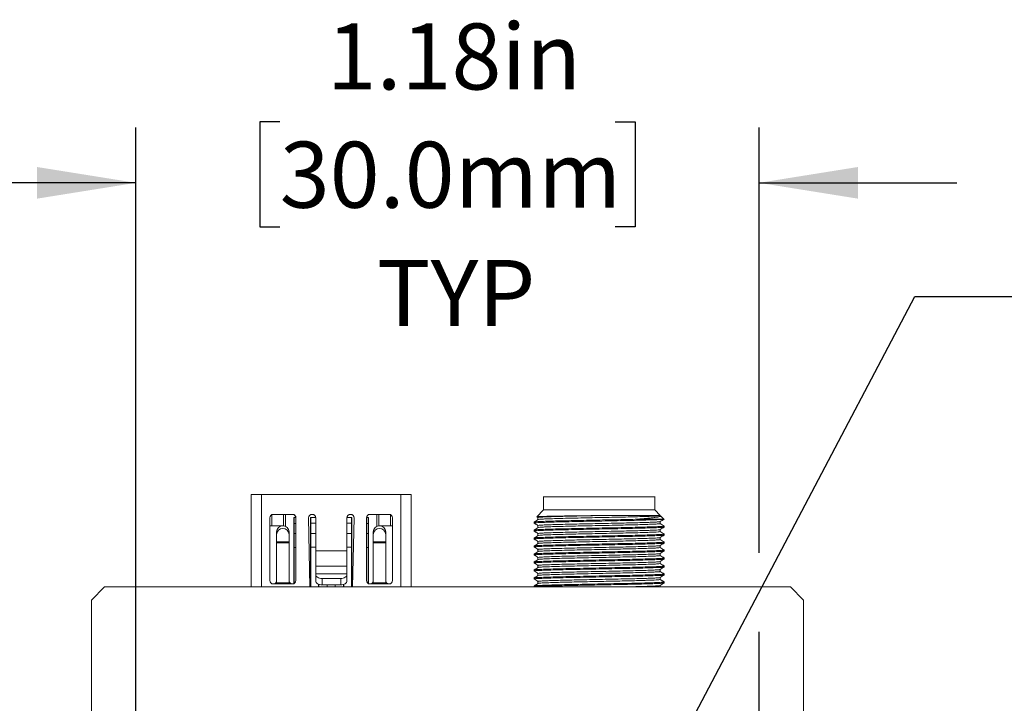
# Model space of a CAD drawing. Units: inches. Extents: x 0.1 to 10.9, y 0 to 8.5.
# Drawn here: x 8.2 to 9.4, y 4.8 to 5.6 of the extents above; entities that cross this region are included whole.
import ezdxf

# ---------------------------------------------------------------- set-up
doc = ezdxf.new("R2010")
doc.units = ezdxf.units.IN
doc.header["$MEASUREMENT"] = 0
doc.layers.add('GRAY', color=8, linetype='Continuous')
doc.styles.add('SLDTEXTSTYLE0', font='TXT', dxfattribs={"width": 0.75})
doc.dimstyles.new('SLDDIMSTYLE6', dxfattribs={"dimtxt": 0.083333, "dimasz": 0.125, "dimexe": 0, "dimexo": 0.0625, "dimgap": 0.020833, "dimtad": 0, "dimtih": 1, "dimtoh": 1, "dimlfac": 1.5, "dimrnd": 1e-09, "dimzin": 12, "dimdsep": 46, "dimtxsty": 'SLDTEXTSTYLE0', "dimsah": 1, "dimcen": 0.09, "dimadec": 0, "dimazin": 3, "dimtfac": 1, "dimtmove": 0, "dimatfit": 0, "dimfxl": 1, "dimfrac": 2, "dimtolj": 1, "dimtzin": 12, "dimarcsym": 0})
doc.dimstyles.new('SLDDIMSTYLE7', dxfattribs={"dimtxt": 0.083333, "dimasz": 0.125, "dimexe": 0, "dimexo": 0.0625, "dimgap": 0.020833, "dimtad": 0, "dimtih": 1, "dimtoh": 1, "dimlfac": 1.5, "dimrnd": 1e-09, "dimzin": 12, "dimdsep": 46, "dimtxsty": 'SLDTEXTSTYLE0', "dimsah": 1, "dimcen": 0, "dimadec": 0, "dimazin": 3, "dimtfac": 1, "dimtofl": 0, "dimtmove": 0, "dimatfit": 3, "dimfxl": 1, "dimfrac": 2, "dimtolj": 1, "dimtzin": 12, "dimarcsym": 0})

# ---------------------------------------------------------------- blocks, each defined once
blk = doc.blocks.new('_D_12')
at = {"layer": 'GRAY'}
for p, q in [((8.4967, 5.4867), (8.4714, 5.4867)), ((8.4714, 5.4867), (8.4714, 5.3543)), ((8.9205, 5.4867), (8.9459, 5.4867)), ((8.9459, 5.4867), (8.9459, 5.3543)), ((8.3149, 4.59), (8.3149, 5.4798)), ((9.1023, 4.9427), (9.1023, 5.4798)), ((8.3149, 5.4098), (8.0649, 5.4098)), ((9.1023, 5.4098), (9.3523, 5.4098)), ((8.4714, 5.3543), (8.4967, 5.3543)), ((8.9459, 5.3543), (8.9205, 5.3543)), ((9.1023, 4.59), (9.1023, 4.8427))]:
    blk.add_line(p, q, dxfattribs=at)
for points in [[(8.3149, 5.4098), (8.1899, 5.4298), (8.1899, 5.3898)], [(9.1023, 5.4098), (9.2273, 5.3898), (9.2273, 5.4298)]]:
    blk.add_solid(points, dxfattribs=at)
at = {"layer": 'GRAY', "char_height": 0.08333, "attachment_point": 1, "style": 'SLDTEXTSTYLE0'}
for s, insert in [('1.18in', (8.5559, 5.611)), ('30.0mm', (8.4967, 5.4617)), ('TYP', (8.6192, 5.3124))]:
    blk.add_mtext(s, dxfattribs=dict(at, insert=insert))
blk = doc.blocks.new('SW_SYMBOL_HOLE_DEPTH')
at = {"layer": 'GRAY', "color": 0}
for p, q in [((0, 34.45), (31.5, 34.45)), ((15.75, 34.45), (15.75, 2.95)), ((3.94, 21.85), (15.75, 2.95)), ((27.56, 21.85), (15.75, 2.95))]:
    blk.add_line(p, q, dxfattribs=at)
blk = doc.blocks.new('_D_13')
at = {"layer": 'GRAY'}
for p, q in [((8.8913, 4.4927), (9.2993, 5.2663)), ((9.2993, 5.2663), (9.4493, 5.2663))]:
    blk.add_line(p, q, dxfattribs=at)
blk.add_solid([(8.8913, 4.4927), (8.9673, 4.5939), (8.9319, 4.6126)], dxfattribs=at)
at = {"layer": 'GRAY', "xscale": 0.0027037109, "yscale": 0.0027037109, "zscale": 0.0027037109}
blk.add_blockref('SW_SYMBOL_HOLE_DEPTH', (9.4806, 5.0792), dxfattribs=at)
at = {"layer": 'GRAY', "char_height": 0.083333, "attachment_point": 1, "style": 'SLDTEXTSTYLE0'}
for s, insert in [('SM1 INT THREAD (1.035-40)', (9.4806, 5.3075)), ('0.15in [3.81mm]', (9.5997, 5.1751))]:
    blk.add_mtext(s, dxfattribs=dict(at, insert=insert))

msp = doc.modelspace()

# ---------------------------------------------------------------- linework, layer by layer
at = {"color": 7, "linetype": 'Continuous', "lineweight": 0}
for p, q in [((8.473715, 5.01612), (8.460591, 5.01612)), ((8.460591, 5.01612), (8.464277, 5.01612)), ((8.460591, 5.01612), (8.460591, 4.899652)), ((8.460591, 5.01612), (8.460591, 4.974125)), ((8.464277, 5.01612), (8.472977, 5.01612)), ((8.47109, 5.01612), (8.471827, 5.01612)), ((8.473715, 5.01612), (8.47109, 5.01612)), ((8.471827, 5.01612), (8.480528, 5.01612)), ((8.473715, 5.01612), (8.472977, 5.01612)), ((8.649568, 5.01612), (8.473715, 5.01612)), ((8.473715, 5.01612), (8.486838, 5.01612)), ((8.484213, 5.01612), (8.480528, 5.01612)), ((8.484213, 5.01612), (8.486838, 5.01612)), ((8.561379, 5.01612), (8.486838, 5.01612)), ((8.561904, 5.01612), (8.636444, 5.01612)), ((8.636444, 5.01612), (8.639069, 5.01612)), ((8.636444, 5.01612), (8.649568, 5.01612)), ((8.642755, 5.01612), (8.639069, 5.01612)), ((8.642755, 5.01612), (8.651455, 5.01612)), ((8.652192, 5.01612), (8.649568, 5.01612)), ((8.650305, 5.01612), (8.649568, 5.01612)), ((8.662691, 5.01612), (8.649568, 5.01612)), ((8.650305, 5.01612), (8.659005, 5.01612)), ((8.651455, 5.01612), (8.652192, 5.01612)), ((8.659005, 5.01612), (8.662691, 5.01612)), ((8.662691, 4.899652), (8.662691, 5.01612)), ((8.830014, 5.013572), (8.830014, 4.996829)), ((8.970434, 4.996829), (8.970434, 5.013572)), ((8.488478, 4.991186), (8.512757, 4.991186)), ((8.501274, 4.991186), (8.501274, 4.976724)), ((8.537584, 4.991186), (8.537757, 4.991186)), ((8.586051, 4.991186), (8.586203, 4.991186)), ((8.610526, 4.991186), (8.634804, 4.991186)), ((8.622009, 4.976724), (8.622009, 4.991186)), ((8.821348, 4.988163), (8.830014, 4.996829)), ((8.970434, 4.996829), (8.830014, 4.996829)), ((8.970434, 4.996829), (8.977508, 4.989754)), ((8.976655, 4.988345), (8.975297, 4.98926)), ((8.98239, 4.984872), (8.977819, 4.989443)), ((8.484213, 4.907524), (8.484213, 4.986921)), ((8.484213, 4.97675), (8.486838, 4.97675)), ((8.501274, 4.97675), (8.486838, 4.97675)), ((8.486838, 4.97675), (8.500617, 4.97675)), ((8.517009, 4.987249), (8.514397, 4.987249)), ((8.514397, 4.987249), (8.514397, 4.903587)), ((8.514789, 4.987249), (8.514789, 4.979758)), ((8.514789, 4.974764), (8.514789, 4.987249)), ((8.514789, 4.979758), (8.514789, 4.966925)), ((8.517022, 4.986921), (8.517022, 4.907524)), ((8.534855, 4.899652), (8.533123, 4.986635)), ((8.542188, 4.987249), (8.535394, 4.987249)), ((8.535394, 4.987249), (8.535394, 4.899652)), ((8.535786, 4.97503), (8.535786, 4.987514)), ((8.535786, 4.987249), (8.535786, 4.980023)), ((8.535786, 4.980023), (8.535786, 4.967191)), ((8.542219, 4.986724), (8.542219, 4.945254)), ((8.581589, 4.945254), (8.581589, 4.986724)), ((8.587888, 4.987249), (8.58162, 4.987249)), ((8.587496, 4.980023), (8.587496, 4.987249)), ((8.587496, 4.967191), (8.587496, 4.980023)), ((8.587888, 4.899652), (8.587888, 4.987249)), ((8.590664, 4.986615), (8.588547, 4.899652)), ((8.606261, 4.907524), (8.606261, 4.986921)), ((8.608885, 4.987249), (8.606273, 4.987249)), ((8.608493, 4.979758), (8.608493, 4.987249)), ((8.608493, 4.966925), (8.608493, 4.979758)), ((8.608885, 4.903587), (8.608885, 4.987249)), ((8.636444, 4.97675), (8.622009, 4.97675)), ((8.622665, 4.97675), (8.636444, 4.97675)), ((8.636444, 4.97675), (8.639069, 4.97675)), ((8.639069, 4.986921), (8.639069, 4.907524)), ((8.818107, 4.981454), (8.818107, 4.980193)), ((8.821546, 4.988137), (8.821349, 4.988164)), ((8.821488, 4.988049), (8.822939, 4.987102)), ((8.822939, 4.987127), (8.822939, 4.984629)), ((8.822943, 4.977041), (8.822943, 4.974545)), ((8.980784, 4.984922), (8.945937, 4.984922)), ((8.977506, 4.979563), (8.977506, 4.982057)), ((8.980783, 4.984923), (8.982042, 4.985113)), ((8.460591, 4.974125), (8.460591, 4.961002)), ((8.492743, 4.960083), (8.492743, 4.969317)), ((8.492743, 4.969317), (8.492743, 4.965852)), ((8.492743, 4.965852), (8.492743, 4.956619)), ((8.508492, 4.965852), (8.508492, 4.969317)), ((8.508492, 4.956619), (8.508492, 4.965852)), ((8.514789, 4.974764), (8.514789, 4.961931)), ((8.514789, 4.966925), (8.514789, 4.949362)), ((8.535786, 4.97503), (8.535786, 4.962197)), ((8.535786, 4.967191), (8.535786, 4.949628)), ((8.587496, 4.949628), (8.587496, 4.967191)), ((8.608493, 4.949362), (8.608493, 4.966925)), ((8.614791, 4.969317), (8.614791, 4.960083)), ((8.614791, 4.965852), (8.614791, 4.969317)), ((8.614791, 4.956619), (8.614791, 4.965852)), ((8.630539, 4.969317), (8.630539, 4.965852)), ((8.630539, 4.965852), (8.630539, 4.956619)), ((8.818107, 4.97137), (8.818107, 4.97011)), ((8.81842, 4.970047), (8.818107, 4.97011)), ((8.822942, 4.966958), (8.822942, 4.964463)), ((8.977504, 4.96948), (8.977504, 4.971975)), ((8.982085, 4.96638), (8.98234, 4.966329)), ((8.982108, 4.976467), (8.98234, 4.976412)), ((8.98234, 4.975152), (8.98234, 4.976412)), ((8.98234, 4.965068), (8.98234, 4.966329)), ((8.460591, 4.961002), (8.460591, 4.958377)), ((8.460591, 4.958377), (8.460591, 4.899652)), ((8.492743, 4.954094), (8.492743, 4.960083)), ((8.492743, 4.956619), (8.492743, 4.955421)), ((8.508492, 4.956619), (8.492743, 4.956619)), ((8.492743, 4.955421), (8.492743, 4.907524)), ((8.508492, 4.955421), (8.492743, 4.955421)), ((8.492743, 4.907524), (8.492743, 4.954094)), ((8.508492, 4.955421), (8.508492, 4.956619)), ((8.508492, 4.907524), (8.508492, 4.955421)), ((8.514789, 4.961931), (8.514789, 4.951393)), ((8.535786, 4.962197), (8.535786, 4.951659)), ((8.535786, 4.951659), (8.535786, 4.899652)), ((8.614791, 4.960083), (8.614791, 4.954094)), ((8.614791, 4.955421), (8.614791, 4.956619)), ((8.614791, 4.956619), (8.630539, 4.956619)), ((8.614791, 4.907524), (8.614791, 4.955421)), ((8.614791, 4.955421), (8.630539, 4.955421)), ((8.614791, 4.954094), (8.614791, 4.907524)), ((8.630539, 4.956619), (8.630539, 4.955421)), ((8.630539, 4.955421), (8.630539, 4.907524)), ((8.818107, 4.961287), (8.818107, 4.960027)), ((8.818268, 4.959976), (8.818107, 4.960027)), ((8.82294, 4.956876), (8.82294, 4.954378)), ((8.977503, 4.949313), (8.977503, 4.951808)), ((8.977508, 4.959396), (8.977508, 4.961893)), ((8.982117, 4.95629), (8.98234, 4.956245)), ((8.98234, 4.954985), (8.98234, 4.956245)), ((8.514789, 4.951393), (8.514789, 4.903774)), ((8.514789, 4.903774), (8.514789, 4.949362)), ((8.535786, 4.899652), (8.535786, 4.949628)), ((8.542219, 4.945254), (8.581589, 4.945254)), ((8.542219, 4.945254), (8.542219, 4.925631)), ((8.542219, 4.945254), (8.542219, 4.934352)), ((8.581589, 4.945254), (8.581589, 4.925631)), ((8.587496, 4.899652), (8.587496, 4.949628)), ((8.608493, 4.903774), (8.608493, 4.949362)), ((8.818107, 4.951204), (8.818107, 4.949943)), ((8.818279, 4.949909), (8.818107, 4.949943)), ((8.818107, 4.94112), (8.818107, 4.93986)), ((8.818263, 4.939829), (8.818107, 4.93986)), ((8.822944, 4.946792), (8.822944, 4.944297)), ((8.977503, 4.93923), (8.977503, 4.941728)), ((8.982104, 4.946227), (8.98234, 4.946162)), ((8.98234, 4.944902), (8.98234, 4.946162)), ((8.542219, 4.934352), (8.542219, 4.907922)), ((8.818107, 4.931037), (8.818107, 4.929777)), ((8.818348, 4.929728), (8.818107, 4.929777)), ((8.822944, 4.936709), (8.822944, 4.93421)), ((8.977504, 4.929147), (8.977504, 4.931641)), ((8.982021, 4.936142), (8.98234, 4.936079)), ((8.98234, 4.934818), (8.98234, 4.936079)), ((8.542219, 4.916036), (8.542219, 4.925631)), ((8.542219, 4.925631), (8.581589, 4.925631)), ((8.542219, 4.915204), (8.542219, 4.916036)), ((8.581589, 4.916036), (8.542219, 4.916036)), ((8.542219, 4.907089), (8.542219, 4.915204)), ((8.581589, 4.925631), (8.581589, 4.916036)), ((8.581589, 4.916036), (8.581589, 4.915204)), ((8.581589, 4.915204), (8.581589, 4.907089)), ((8.818107, 4.920954), (8.818107, 4.919693)), ((8.818343, 4.919642), (8.818107, 4.919693)), ((8.822943, 4.926625), (8.822943, 4.92413)), ((8.822943, 4.916542), (8.822943, 4.914046)), ((8.977504, 4.919062), (8.977504, 4.921558)), ((8.982086, 4.926046), (8.98234, 4.925995)), ((8.982099, 4.91596), (8.98234, 4.915912)), ((8.98234, 4.924735), (8.98234, 4.925995)), ((8.98234, 4.914652), (8.98234, 4.915912)), ((8.512757, 4.903259), (8.488478, 4.903259)), ((8.50938, 4.904918), (8.491855, 4.904918)), ((8.542219, 4.907089), (8.542219, 4.907922)), ((8.545501, 4.899652), (8.545501, 4.90303)), ((8.545893, 4.899652), (8.545893, 4.902863)), ((8.550093, 4.902093), (8.550093, 4.910207)), ((8.573715, 4.910207), (8.550093, 4.910207)), ((8.573715, 4.902093), (8.550093, 4.902093)), ((8.556392, 4.902093), (8.556392, 4.899652)), ((8.556784, 4.899652), (8.556784, 4.902093)), ((8.566499, 4.899652), (8.566499, 4.902093)), ((8.56689, 4.899652), (8.56689, 4.902093)), ((8.573715, 4.910207), (8.573715, 4.902093)), ((8.577389, 4.90267), (8.577389, 4.899652)), ((8.577781, 4.899652), (8.577781, 4.902811)), ((8.634804, 4.903259), (8.610526, 4.903259)), ((8.631428, 4.904918), (8.613902, 4.904918)), ((8.818107, 4.91087), (8.818107, 4.90961)), ((8.818276, 4.909576), (8.818107, 4.90961)), ((8.823032, 4.904015), (8.81812, 4.900809)), ((8.822943, 4.906459), (8.822943, 4.903956)), ((8.977508, 4.908981), (8.977508, 4.911476)), ((8.982324, 4.905853), (8.977508, 4.908995)), ((8.982012, 4.905889), (8.98234, 4.905829)), ((8.98234, 4.904568), (8.98234, 4.905829)), ((8.275289, 4.899652), (8.258623, 4.882985)), ((8.275289, 4.899652), (9.141956, 4.899652)), ((8.818107, 4.90073), (8.819185, 4.899652)), ((8.840137, 4.90073), (8.818107, 4.90073)), ((8.977506, 4.899652), (8.977506, 4.901392)), ((9.158623, 4.882985), (9.141956, 4.899652)), ((8.258623, 4.882985), (8.258623, 4.725752)), ((9.158623, 4.882985), (9.158623, 4.725752))]:
    msp.add_line(p, q, dxfattribs=at)
at = {"color": 8, "linetype": 'Continuous', "lineweight": 0}
for p, q in [((8.473715, 5.01612), (8.473715, 4.899652)), ((8.649568, 4.899652), (8.649568, 5.01612)), ((8.486838, 4.97675), (8.486838, 4.990858)), ((8.503898, 4.976074), (8.503898, 4.991186)), ((8.619384, 4.991186), (8.619384, 4.976074)), ((8.636444, 4.990858), (8.636444, 4.97675)), ((8.517022, 4.979758), (8.514789, 4.979758)), ((8.542219, 4.980023), (8.535786, 4.980023)), ((8.587496, 4.980023), (8.581589, 4.980023)), ((8.608493, 4.979758), (8.606261, 4.979758)), ((8.517022, 4.966925), (8.514789, 4.966925)), ((8.542219, 4.967191), (8.535786, 4.967191)), ((8.587496, 4.967191), (8.581589, 4.967191)), ((8.608493, 4.966925), (8.606261, 4.966925)), ((8.514789, 4.949362), (8.517022, 4.949362)), ((8.535786, 4.949628), (8.542219, 4.949628)), ((8.581589, 4.949628), (8.587496, 4.949628)), ((8.606261, 4.949362), (8.608493, 4.949362))]:
    msp.add_line(p, q, dxfattribs=at)
at = {"color": 7, "linetype": 'Continuous', "lineweight": 0, "flags": 128}
for points in [[(8.550093, 4.910207), (8.548556, 4.910303), (8.547079, 4.910587), (8.545718, 4.911049), (8.544525, 4.91167), (8.543546, 4.912428), (8.542818, 4.913291), (8.54237, 4.914229), (8.542219, 4.915204)], [(8.581589, 4.915204), (8.581437, 4.914229), (8.580989, 4.913291), (8.580262, 4.912428), (8.579282, 4.91167), (8.578089, 4.911049), (8.576728, 4.910587), (8.575251, 4.910303), (8.573715, 4.910207)], [(8.487356, 4.90341), (8.487646, 4.903341), (8.488478, 4.903259)], [(8.542219, 4.907089), (8.54237, 4.906114), (8.542818, 4.905177), (8.543546, 4.904313), (8.544525, 4.903556), (8.545718, 4.902935), (8.547079, 4.902473), (8.548556, 4.902189), (8.550093, 4.902093)], [(8.573715, 4.902093), (8.575251, 4.902189), (8.576728, 4.902473), (8.578089, 4.902935), (8.579282, 4.903556), (8.580262, 4.904313), (8.580989, 4.905177), (8.581437, 4.906114), (8.581589, 4.907089)], [(8.609403, 4.90341), (8.609694, 4.903341), (8.610526, 4.903259)]]:
    msp.add_lwpolyline(points, dxfattribs=at)
at = {"color": 7, "linetype": 'Continuous', "lineweight": 0}
for centre, radius, start, end in [((8.488478, 4.986921), 0.004265, 90, 179.999996), ((8.512757, 4.986921), 0.004265, 0.000004, 90), ((8.512757, 4.986921), 0.004265, 0.000004, 74.74049), ((8.537584, 4.986724), 0.004462, 90, 181.140694), ((8.537757, 4.986724), 0.004462, 0.000004, 90), ((8.537757, 4.986724), 0.004462, 0.000004, 74.74049), ((8.586051, 4.986724), 0.004462, 90, 179.999996), ((8.586203, 4.986724), 0.004462, 358.605909, 90), ((8.586203, 4.986724), 0.004462, 358.605909, 74.74049), ((8.610526, 4.986921), 0.004265, 90, 179.999996), ((8.634804, 4.986921), 0.004265, 0.000004, 90), ((8.634804, 4.986921), 0.004265, 0.000004, 74.74049), ((8.500617, 4.968952), 0.007882, 2.657779, 177.342221), ((8.622665, 4.968952), 0.007882, 2.657779, 177.342221), ((8.500617, 4.965487), 0.007882, 2.657779, 177.342221), ((8.622665, 4.965487), 0.007882, 2.657779, 177.342221), ((8.488478, 4.907524), 0.004265, 179.999996, 270), ((8.488478, 4.907524), 0.004265, 292.748202, 0), ((8.488478, 4.907524), 0.004265, 322.333411, 0), ((8.512757, 4.907524), 0.004265, 180, 217.666589), ((8.512757, 4.907524), 0.004265, 270, 0.000004), ((8.512757, 4.907524), 0.004265, 270, 0.000004), ((8.610526, 4.907524), 0.004265, 179.999996, 270), ((8.610526, 4.907524), 0.004265, 292.748202, 0), ((8.610526, 4.907524), 0.004265, 322.333411, 0), ((8.634804, 4.907524), 0.004265, 180, 217.666589), ((8.634804, 4.907524), 0.004265, 270, 0.000004), ((8.634804, 4.907524), 0.004265, 270, 359.999996)]:
    msp.add_arc(centre, radius, start, end, dxfattribs=at)
for points in [[(8.970434, 5.013495), (8.970172, 5.013495), (8.96965, 5.013495), (8.965475, 5.013495), (8.958986, 5.013495), (8.950187, 5.013495), (8.939482, 5.013495), (8.927265, 5.013495), (8.914009, 5.013495), (8.900224, 5.013495), (8.886438, 5.013495), (8.873182, 5.013495), (8.860965, 5.013495), (8.85026, 5.013495), (8.841461, 5.013495), (8.834972, 5.013495), (8.830798, 5.013495), (8.830275, 5.013495), (8.830014, 5.013495)], [(8.905418, 4.989754), (8.910231, 4.989754), (8.919857, 4.989754), (8.933555, 4.989754), (8.946093, 4.989754), (8.957009, 4.989754), (8.96594, 4.989754), (8.972504, 4.989754), (8.976718, 4.989754), (8.977245, 4.989754), (8.977508, 4.989754)], [(8.98234, 4.976412), (8.982035, 4.976307), (8.981423, 4.976097), (8.976541, 4.975782), (8.968951, 4.975467), (8.95866, 4.975152), (8.94614, 4.974836), (8.931851, 4.974521), (8.916347, 4.974206), (8.900224, 4.973891), (8.8841, 4.973576), (8.868597, 4.973261), (8.854307, 4.972946), (8.841787, 4.972631), (8.831496, 4.972316), (8.823907, 4.972), (8.819024, 4.971685), (8.818413, 4.971475), (8.818107, 4.97137)], [(8.818107, 4.97011), (8.818413, 4.970215), (8.819024, 4.970425), (8.823907, 4.97074), (8.831496, 4.971055), (8.841787, 4.97137), (8.854307, 4.971685), (8.868597, 4.972), (8.8841, 4.972316), (8.900224, 4.972631), (8.916347, 4.972946), (8.931851, 4.973261), (8.94614, 4.973576), (8.95866, 4.973891), (8.968951, 4.974206), (8.976541, 4.974521), (8.981423, 4.974836), (8.982035, 4.975046), (8.98234, 4.975152)], [(8.98234, 4.966329), (8.982035, 4.966224), (8.981423, 4.966014), (8.976541, 4.965698), (8.968951, 4.965383), (8.95866, 4.965068), (8.94614, 4.964753), (8.931851, 4.964438), (8.916347, 4.964123), (8.900224, 4.963808), (8.8841, 4.963493), (8.868597, 4.963178), (8.854307, 4.962862), (8.841787, 4.962547), (8.831496, 4.962232), (8.823907, 4.961917), (8.819024, 4.961602), (8.818413, 4.961392), (8.818107, 4.961287)], [(8.818107, 4.960027), (8.818413, 4.960132), (8.819024, 4.960342), (8.823907, 4.960657), (8.831496, 4.960972), (8.841787, 4.961287), (8.854307, 4.961602), (8.868597, 4.961917), (8.8841, 4.962232), (8.900224, 4.962547), (8.916347, 4.962862), (8.931851, 4.963178), (8.94614, 4.963493), (8.95866, 4.963808), (8.968951, 4.964123), (8.976541, 4.964438), (8.981423, 4.964753), (8.982035, 4.964963), (8.98234, 4.965068)], [(8.98234, 4.956245), (8.982035, 4.95614), (8.981423, 4.95593), (8.976541, 4.955615), (8.968951, 4.9553), (8.95866, 4.954985), (8.94614, 4.95467), (8.931851, 4.954355), (8.916347, 4.95404), (8.900224, 4.953724), (8.8841, 4.953409), (8.868597, 4.953094), (8.854307, 4.952779), (8.841787, 4.952464), (8.831496, 4.952149), (8.823907, 4.951834), (8.819024, 4.951519), (8.818413, 4.951309), (8.818107, 4.951204)], [(8.818107, 4.949943), (8.818413, 4.950048), (8.819024, 4.950258), (8.823907, 4.950573), (8.831496, 4.950889), (8.841787, 4.951204), (8.854307, 4.951519), (8.868597, 4.951834), (8.8841, 4.952149), (8.900224, 4.952464), (8.916347, 4.952779), (8.931851, 4.953094), (8.94614, 4.953409), (8.95866, 4.953724), (8.968951, 4.95404), (8.976541, 4.954355), (8.981423, 4.95467), (8.982035, 4.95488), (8.98234, 4.954985)], [(8.98234, 4.946162), (8.982035, 4.946057), (8.981423, 4.945847), (8.976541, 4.945532), (8.968951, 4.945217), (8.95866, 4.944902), (8.94614, 4.944586), (8.931851, 4.944271), (8.916347, 4.943956), (8.900224, 4.943641), (8.8841, 4.943326), (8.868597, 4.943011), (8.854307, 4.942696), (8.841787, 4.942381), (8.831496, 4.942066), (8.823907, 4.94175), (8.819024, 4.941435), (8.818413, 4.941225), (8.818107, 4.94112)], [(8.818107, 4.93986), (8.818413, 4.939965), (8.819024, 4.940175), (8.823907, 4.94049), (8.831496, 4.940805), (8.841787, 4.94112), (8.854307, 4.941435), (8.868597, 4.94175), (8.8841, 4.942066), (8.900224, 4.942381), (8.916347, 4.942696), (8.931851, 4.943011), (8.94614, 4.943326), (8.95866, 4.943641), (8.968951, 4.943956), (8.976541, 4.944271), (8.981423, 4.944586), (8.982035, 4.944796), (8.98234, 4.944902)], [(8.98234, 4.936079), (8.982035, 4.935974), (8.981423, 4.935764), (8.976541, 4.935448), (8.968951, 4.935133), (8.95866, 4.934818), (8.94614, 4.934503), (8.931851, 4.934188), (8.916347, 4.933873), (8.900224, 4.933558), (8.8841, 4.933243), (8.868597, 4.932928), (8.854307, 4.932612), (8.841787, 4.932297), (8.831496, 4.931982), (8.823907, 4.931667), (8.819024, 4.931352), (8.818413, 4.931142), (8.818107, 4.931037)], [(8.818107, 4.929777), (8.818413, 4.929882), (8.819024, 4.930092), (8.823907, 4.930407), (8.831496, 4.930722), (8.841787, 4.931037), (8.854307, 4.931352), (8.868597, 4.931667), (8.8841, 4.931982), (8.900224, 4.932297), (8.916347, 4.932612), (8.931851, 4.932928), (8.94614, 4.933243), (8.95866, 4.933558), (8.968951, 4.933873), (8.976541, 4.934188), (8.981423, 4.934503), (8.982035, 4.934713), (8.98234, 4.934818)], [(8.98234, 4.925995), (8.982035, 4.92589), (8.981423, 4.92568), (8.976541, 4.925365), (8.968951, 4.92505), (8.95866, 4.924735), (8.94614, 4.92442), (8.931851, 4.924105), (8.916347, 4.92379), (8.900224, 4.923474), (8.8841, 4.923159), (8.868597, 4.922844), (8.854307, 4.922529), (8.841787, 4.922214), (8.831496, 4.921899), (8.823907, 4.921584), (8.819024, 4.921269), (8.818413, 4.921059), (8.818107, 4.920954)], [(8.818107, 4.919693), (8.818413, 4.919798), (8.819024, 4.920008), (8.823907, 4.920323), (8.831496, 4.920639), (8.841787, 4.920954), (8.854307, 4.921269), (8.868597, 4.921584), (8.8841, 4.921899), (8.900224, 4.922214), (8.916347, 4.922529), (8.931851, 4.922844), (8.94614, 4.923159), (8.95866, 4.923474), (8.968951, 4.92379), (8.976541, 4.924105), (8.981423, 4.92442), (8.982035, 4.92463), (8.98234, 4.924735)], [(8.98234, 4.915912), (8.982035, 4.915807), (8.981423, 4.915597), (8.976541, 4.915282), (8.968951, 4.914967), (8.95866, 4.914652), (8.94614, 4.914336), (8.931851, 4.914021), (8.916347, 4.913706), (8.900224, 4.913391), (8.8841, 4.913076), (8.868597, 4.912761), (8.854307, 4.912446), (8.841787, 4.912131), (8.831496, 4.911816), (8.823907, 4.9115), (8.819024, 4.911185), (8.818413, 4.910975), (8.818107, 4.91087)], [(8.818107, 4.90961), (8.818413, 4.909715), (8.819024, 4.909925), (8.823907, 4.91024), (8.831496, 4.910555), (8.841787, 4.91087), (8.854307, 4.911185), (8.868597, 4.9115), (8.8841, 4.911816), (8.900224, 4.912131), (8.916347, 4.912446), (8.931851, 4.912761), (8.94614, 4.913076), (8.95866, 4.913391), (8.968951, 4.913706), (8.976541, 4.914021), (8.981423, 4.914336), (8.982035, 4.914546), (8.98234, 4.914652)], [(8.840137, 4.90073), (8.843055, 4.90081), (8.848891, 4.90097), (8.85915, 4.90121), (8.870228, 4.90145), (8.882001, 4.90169), (8.894174, 4.901929), (8.906483, 4.902169), (8.918653, 4.902409), (8.930411, 4.902649), (8.941496, 4.902889), (8.951661, 4.903129), (8.960679, 4.903369), (8.968346, 4.903609), (8.974503, 4.903849), (8.978969, 4.904088), (8.98181, 4.904328), (8.982163, 4.904488), (8.98234, 4.904568)]]:
    msp.add_open_spline(points, degree=3, dxfattribs=at)
for points, knots in [([(8.821349, 4.988164), (8.821733, 4.98823), (8.822502, 4.988362), (8.827767, 4.988561), (8.835792, 4.98876), (8.846524, 4.988959), (8.859425, 4.989158), (8.87396, 4.989357), (8.889534, 4.989556), (8.900127, 4.989689), (8.905417, 4.989755)], [0, 0, 0, 0, 0.12611456, 0.25191067, 0.37738834, 0.50254756, 0.62738834, 0.75191067, 0.87611456, 1, 1, 1, 1]), ([(8.905417, 4.989754), (8.900885, 4.98966), (8.89182, 4.989472), (8.878442, 4.98919), (8.865739, 4.988908), (8.854107, 4.988626), (8.843878, 4.988344), (8.835415, 4.988062), (8.828882, 4.98778), (8.824738, 4.987498), (8.822828, 4.98728), (8.823127, 4.987156), (8.823199, 4.987127)], [0, 0, 0, 0, 0.10731884, 0.21465202, 0.32197322, 0.42930363, 0.5366287, 0.64395518, 0.75128435, 0.8586067, 0.96593908, 1, 1, 1, 1]), ([(8.82328, 4.984643), (8.823333, 4.984706), (8.823471, 4.98487), (8.826733, 4.985133), (8.832627, 4.985434), (8.840989, 4.985735), (8.851408, 4.986036), (8.863537, 4.986337), (8.876956, 4.986638), (8.891187, 4.986938), (8.905736, 4.987239), (8.920092, 4.98754), (8.933753, 4.987841), (8.946232, 4.988142), (8.957124, 4.988443), (8.965928, 4.988744), (8.97214, 4.989017), (8.974179, 4.989189), (8.975035, 4.989262)], [0, 0, 0, 0, 0.04097132, 0.10611803, 0.17125764, 0.23640474, 0.30154395, 0.36669136, 0.43183026, 0.49697792, 0.5621166, 0.62726442, 0.69240297, 0.75755088, 0.82268934, 0.8878372, 0.95297616, 1, 1, 1, 1]), ([(8.977817, 4.989445), (8.977894, 4.989256), (8.978049, 4.988877), (8.976779, 4.988312), (8.974411, 4.987747), (8.970856, 4.987181), (8.966184, 4.986616), (8.960427, 4.98605), (8.953727, 4.985485), (8.94854, 4.98511), (8.945937, 4.984922)], [0, 0, 0, 0, 0.12192297, 0.24472501, 0.36840616, 0.49296646, 0.61840595, 0.74472468, 0.87192268, 1, 1, 1, 1]), ([(8.945937, 4.984922), (8.942048, 4.984833), (8.93427, 4.984656), (8.921334, 4.98439), (8.90791, 4.984124), (8.894251, 4.983858), (8.880762, 4.983592), (8.867805, 4.983326), (8.855736, 4.98306), (8.844887, 4.982794), (8.835549, 4.982528), (8.828002, 4.982263), (8.822364, 4.981997), (8.819118, 4.981731), (8.817765, 4.98155), (8.818137, 4.981457), (8.818152, 4.981454)], [0, 0, 0, 0, 0.07667677, 0.15335354, 0.23003031, 0.30670707, 0.38338384, 0.46006061, 0.53673738, 0.61341415, 0.69009092, 0.76676769, 0.84344445, 0.92012122, 0.99679799, 1, 1, 1, 1]), ([(8.822959, 4.984642), (8.822149, 4.984113), (8.820527, 4.983055), (8.818906, 4.981997), (8.818096, 4.981468)], [0, 0, 0, 0, 0.4999955, 1, 1, 1, 1]), ([(8.818126, 4.980158), (8.818937, 4.979629), (8.820542, 4.978582), (8.822148, 4.977534), (8.822943, 4.977015)], [0, 0, 0, 0, 0.50480826, 1, 1, 1, 1]), ([(8.818478, 4.980193), (8.818403, 4.980243), (8.818176, 4.980394), (8.820996, 4.980647), (8.826664, 4.980953), (8.835145, 4.981258), (8.845933, 4.981563), (8.858691, 4.981869), (8.872945, 4.982174), (8.888184, 4.982479), (8.903857, 4.982785), (8.9194, 4.98309), (8.934251, 4.983395), (8.94787, 4.983701), (8.959785, 4.984006), (8.969494, 4.984311), (8.976912, 4.984617), (8.979493, 4.98482), (8.980784, 4.984922)], [0, 0, 0, 0, 0.03147658, 0.09604481, 0.16061304, 0.22518127, 0.2897495, 0.35431772, 0.41888595, 0.48345418, 0.54802241, 0.61259063, 0.67715886, 0.74172709, 0.80629532, 0.87086354, 0.93543177, 1, 1, 1, 1]), ([(8.977188, 4.982033), (8.977119, 4.981975), (8.976938, 4.981822), (8.973985, 4.981576), (8.968686, 4.981294), (8.9612, 4.981012), (8.951845, 4.98073), (8.940905, 4.980448), (8.928706, 4.980165), (8.915633, 4.979884), (8.902084, 4.979601), (8.888479, 4.979319), (8.875233, 4.979037), (8.862763, 4.978755), (8.851437, 4.978473), (8.841624, 4.978191), (8.833616, 4.977909), (8.827612, 4.977627), (8.82408, 4.977345), (8.822609, 4.97715), (8.823, 4.977049), (8.823028, 4.977041)], [0, 0, 0, 0, 0.035221673, 0.091715231, 0.148209363, 0.204705071, 0.261197042, 0.317694418, 0.37418484, 0.430683062, 0.487173027, 0.543671116, 0.600161843, 0.656658842, 0.713151331, 0.76964649, 0.826141177, 0.882634135, 0.939130777, 0.995621813, 1, 1, 1, 1]), ([(8.823069, 4.974589), (8.823059, 4.974594), (8.822824, 4.974698), (8.824876, 4.974904), (8.829373, 4.975204), (8.836661, 4.975505), (8.846096, 4.975806), (8.857448, 4.976107), (8.870296, 4.976408), (8.884191, 4.976709), (8.89865, 4.97701), (8.913164, 4.977311), (8.927222, 4.977611), (8.940339, 4.977912), (8.952044, 4.978213), (8.961934, 4.978514), (8.969685, 4.978815), (8.974875, 4.979116), (8.977439, 4.979365), (8.977234, 4.979514), (8.977167, 4.979563)], [0, 0, 0, 0, 0.0027132, 0.06320578, 0.12370709, 0.18419972, 0.24470095, 0.30519372, 0.3656948, 0.42618779, 0.48668866, 0.54718196, 0.60768253, 0.66817622, 0.72867644, 0.78917059, 0.84967039, 0.91016506, 0.97066439, 1, 1, 1, 1]), ([(8.977472, 4.982035), (8.978282, 4.982563), (8.979904, 4.983621), (8.981525, 4.984679), (8.982336, 4.985208)], [0, 0, 0, 0, 0.49999457, 1, 1, 1, 1]), ([(8.982324, 4.976446), (8.981514, 4.976974), (8.979908, 4.978022), (8.978302, 4.97907), (8.977506, 4.979589)], [0, 0, 0, 0, 0.50472311, 1, 1, 1, 1]), ([(8.822978, 4.964487), (8.822168, 4.963958), (8.820546, 4.9629), (8.818925, 4.961842), (8.818114, 4.961313)], [0, 0, 0, 0, 0.49999436, 1, 1, 1, 1]), ([(8.81814, 4.970068), (8.818951, 4.969539), (8.820551, 4.968495), (8.822152, 4.967451), (8.822942, 4.966936)], [0, 0, 0, 0, 0.50649133, 1, 1, 1, 1]), ([(8.823008, 4.974587), (8.822197, 4.974058), (8.820576, 4.973001), (8.818955, 4.971943), (8.818144, 4.971414)], [0, 0, 0, 0, 0.49999518, 1, 1, 1, 1]), ([(8.977367, 4.971958), (8.97712, 4.971873), (8.976599, 4.971695), (8.972883, 4.971423), (8.967037, 4.971141), (8.959053, 4.970859), (8.94929, 4.970577), (8.937999, 4.970295), (8.925553, 4.970013), (8.912323, 4.969731), (8.898722, 4.969449), (8.885165, 4.969167), (8.872076, 4.968885), (8.859847, 4.968603), (8.848872, 4.968321), (8.839468, 4.968039), (8.831937, 4.967756), (8.826555, 4.967474), (8.8234, 4.967208), (8.823199, 4.967036), (8.823108, 4.966958)], [0, 0, 0, 0, 0.05059477, 0.10700101, 0.16340695, 0.21981099, 0.27621887, 0.33262102, 0.38903014, 0.44543133, 0.50184076, 0.55824217, 0.61465093, 0.67105372, 0.72746094, 0.78386582, 0.84027095, 0.89667796, 0.95308096, 1, 1, 1, 1]), ([(8.8233, 4.964488), (8.823368, 4.96455), (8.823546, 4.964712), (8.826862, 4.964975), (8.832823, 4.965276), (8.841243, 4.965576), (8.851715, 4.965877), (8.863882, 4.966178), (8.877331, 4.966479), (8.891577, 4.96678), (8.906127, 4.967081), (8.920473, 4.967382), (8.934102, 4.967683), (8.946557, 4.967983), (8.957367, 4.968284), (8.96621, 4.968585), (8.972662, 4.968886), (8.976768, 4.969184), (8.977236, 4.969382), (8.977468, 4.96948)], [0, 0, 0, 0, 0.03718562, 0.09746185, 0.15774381, 0.21802054, 0.27830204, 0.33857932, 0.39886029, 0.45913816, 0.51941858, 0.57969707, 0.63997689, 0.700256, 0.76053521, 0.82081493, 0.88109351, 0.94137383, 1, 1, 1, 1]), ([(8.977479, 4.971959), (8.978288, 4.972487), (8.979907, 4.973543), (8.981526, 4.974598), (8.982335, 4.975126)], [0, 0, 0, 0, 0.499995434, 1, 1, 1, 1]), ([(8.977489, 4.961881), (8.978299, 4.96241), (8.979894, 4.96345), (8.981489, 4.964491), (8.982273, 4.965002)], [0, 0, 0, 0, 0.50829552, 1, 1, 1, 1]), ([(8.982327, 4.966358), (8.981516, 4.966887), (8.979908, 4.967936), (8.978301, 4.968985), (8.977504, 4.969505)], [0, 0, 0, 0, 0.50424279, 1, 1, 1, 1]), ([(8.818116, 4.959997), (8.818929, 4.959467), (8.820537, 4.958418), (8.822146, 4.957369), (8.82294, 4.956851)], [0, 0, 0, 0, 0.50619598, 1, 1, 1, 1]), ([(8.822955, 4.954387), (8.822144, 4.953858), (8.820548, 4.952817), (8.818953, 4.951776), (8.818167, 4.951264)], [0, 0, 0, 0, 0.508002824, 1, 1, 1, 1]), ([(8.823161, 4.954389), (8.823116, 4.954407), (8.822823, 4.954526), (8.824934, 4.954745), (8.82954, 4.955046), (8.836891, 4.955347), (8.846374, 4.955648), (8.85778, 4.955948), (8.870655, 4.956249), (8.884578, 4.95655), (8.899043, 4.956851), (8.91355, 4.957152), (8.927593, 4.957453), (8.94067, 4.957754), (8.952342, 4.958055), (8.962165, 4.958355), (8.96987, 4.958656), (8.974969, 4.958957), (8.977477, 4.959204), (8.977242, 4.95935), (8.977169, 4.959396)], [0, 0, 0, 0, 0.01100884, 0.07110421, 0.13119994, 0.19129467, 0.25139099, 0.3114851, 0.37158198, 0.43167547, 0.49177287, 0.55186579, 0.61196366, 0.67205606, 0.73215435, 0.79224628, 0.85234493, 0.91243646, 0.9725354, 1, 1, 1, 1]), ([(8.977379, 4.951786), (8.977043, 4.951691), (8.976348, 4.951492), (8.971788, 4.951191), (8.964757, 4.950883), (8.955269, 4.950575), (8.943797, 4.950267), (8.930705, 4.94996), (8.916506, 4.949652), (8.901702, 4.949344), (8.886845, 4.949036), (8.872484, 4.948728), (8.859132, 4.94842), (8.8473, 4.948112), (8.837408, 4.947804), (8.829787, 4.947496), (8.824942, 4.947188), (8.822769, 4.946953), (8.823148, 4.946821), (8.823232, 4.946792)], [0, 0, 0, 0, 0.05741901, 0.11909016, 0.18075835, 0.24242893, 0.30409771, 0.36576769, 0.42743708, 0.48910646, 0.55077643, 0.61244519, 0.67411574, 0.73578388, 0.79745498, 0.85912252, 0.92079414, 0.98246111, 1, 1, 1, 1]), ([(8.977324, 4.961879), (8.977359, 4.961864), (8.977607, 4.961755), (8.975757, 4.961552), (8.971716, 4.96127), (8.965227, 4.960988), (8.956816, 4.960706), (8.946629, 4.960424), (8.935029, 4.960142), (8.922349, 4.95986), (8.908991, 4.959578), (8.89536, 4.959296), (8.881882, 4.959014), (8.868964, 4.958732), (8.857018, 4.95845), (8.846388, 4.958168), (8.837441, 4.957886), (8.830379, 4.957604), (8.825598, 4.957322), (8.823099, 4.957079), (8.823197, 4.956931), (8.823232, 4.956876)], [0, 0, 0, 0, 0.00908446, 0.06545591, 0.12182519, 0.17819453, 0.23456593, 0.29093316, 0.34730616, 0.40367196, 0.4600457, 0.5164112, 0.5727847, 0.6291511, 0.68552343, 0.74189168, 0.79826212, 0.85463258, 0.91100082, 0.96737318, 1, 1, 1, 1]), ([(8.977472, 4.951788), (8.978282, 4.952316), (8.979903, 4.953374), (8.981524, 4.954432), (8.982335, 4.954961)], [0, 0, 0, 0, 0.49999613, 1, 1, 1, 1]), ([(8.98234, 4.956269), (8.981529, 4.956798), (8.979919, 4.957848), (8.978308, 4.958899), (8.977508, 4.959421)], [0, 0, 0, 0, 0.503291617, 1, 1, 1, 1]), ([(8.818094, 4.93985), (8.818905, 4.939321), (8.820521, 4.938267), (8.822138, 4.937212), (8.822944, 4.936686)], [0, 0, 0, 0, 0.501445321, 1, 1, 1, 1]), ([(8.818098, 4.94993), (8.818908, 4.949401), (8.820524, 4.948347), (8.822139, 4.947293), (8.822944, 4.946768)], [0, 0, 0, 0, 0.5017814, 1, 1, 1, 1]), ([(8.822988, 4.944325), (8.822182, 4.9438), (8.820571, 4.942748), (8.81896, 4.941697), (8.818154, 4.941171)], [0, 0, 0, 0, 0.49999604, 1, 1, 1, 1]), ([(8.977229, 4.941718), (8.977284, 4.941693), (8.977565, 4.941566), (8.975256, 4.941336), (8.970267, 4.941028), (8.962479, 4.94072), (8.952463, 4.940412), (8.940516, 4.940104), (8.927091, 4.939796), (8.912681, 4.939488), (8.897812, 4.93918), (8.883031, 4.938872), (8.868884, 4.938564), (8.855883, 4.938256), (8.844515, 4.937948), (8.835201, 4.93764), (8.828203, 4.937332), (8.824165, 4.937024), (8.822495, 4.936816), (8.822964, 4.936712), (8.822974, 4.936709)], [0, 0, 0, 0, 0.01483295, 0.07631854, 0.13781372, 0.19929938, 0.26079445, 0.32228026, 0.38377517, 0.44526121, 0.50675589, 0.56824223, 0.62973662, 0.69122332, 0.75271737, 0.81420449, 0.87569815, 0.93718575, 0.99867897, 1, 1, 1, 1]), ([(8.823121, 4.944327), (8.823096, 4.944338), (8.822829, 4.944451), (8.824992, 4.944667), (8.829773, 4.944975), (8.837412, 4.945283), (8.847299, 4.945591), (8.859133, 4.945899), (8.872484, 4.946207), (8.886845, 4.946515), (8.901702, 4.946823), (8.916505, 4.947131), (8.930705, 4.947439), (8.943795, 4.947747), (8.955276, 4.948055), (8.964733, 4.948363), (8.971879, 4.948671), (8.976118, 4.948979), (8.977889, 4.949193), (8.977429, 4.949304), (8.977393, 4.949313)], [0, 0, 0, 0, 0.00627738, 0.06805257, 0.12983241, 0.19160817, 0.2533875, 0.31516386, 0.37694263, 0.43871961, 0.50049781, 0.56227541, 0.62405302, 0.68583123, 0.74760823, 0.80938704, 0.87116345, 0.93294282, 0.99471865, 1, 1, 1, 1]), ([(8.823244, 4.934257), (8.823495, 4.934339), (8.824063, 4.934524), (8.828313, 4.934811), (8.835172, 4.935119), (8.844522, 4.935427), (8.855881, 4.935735), (8.868885, 4.936043), (8.883031, 4.936351), (8.897812, 4.936659), (8.912681, 4.936967), (8.927091, 4.937275), (8.940517, 4.937583), (8.952463, 4.937891), (8.962481, 4.938199), (8.970261, 4.938507), (8.975279, 4.938815), (8.97761, 4.939056), (8.977271, 4.939194), (8.977183, 4.93923)], [0, 0, 0, 0, 0.04942925, 0.11136598, 0.17330882, 0.23524506, 0.2971883, 0.35912412, 0.4210677, 0.48300315, 0.54494702, 0.60688218, 0.66882627, 0.73076121, 0.79270547, 0.85464025, 0.91658461, 0.97851932, 1, 1, 1, 1]), ([(8.977491, 4.94172), (8.978302, 4.942249), (8.979899, 4.943291), (8.981496, 4.944333), (8.982283, 4.944847)], [0, 0, 0, 0, 0.50748775, 1, 1, 1, 1]), ([(8.982272, 4.946225), (8.981466, 4.94675), (8.979876, 4.947787), (8.978287, 4.948824), (8.977503, 4.949336)], [0, 0, 0, 0, 0.50707603, 1, 1, 1, 1]), ([(8.982275, 4.93614), (8.981469, 4.936665), (8.979878, 4.937703), (8.978288, 4.938741), (8.977503, 4.939253)], [0, 0, 0, 0, 0.50663008, 1, 1, 1, 1]), ([(8.818114, 4.92975), (8.818925, 4.929221), (8.820535, 4.928171), (8.822144, 4.927121), (8.822943, 4.926599)], [0, 0, 0, 0, 0.50364931, 1, 1, 1, 1]), ([(8.823014, 4.934256), (8.822208, 4.93373), (8.820597, 4.932679), (8.818985, 4.931627), (8.81818, 4.931101)], [0, 0, 0, 0, 0.49999496, 1, 1, 1, 1]), ([(8.977119, 4.931619), (8.977132, 4.931573), (8.977173, 4.931424), (8.974205, 4.931172), (8.968481, 4.930864), (8.960069, 4.930556), (8.949521, 4.930248), (8.937137, 4.92994), (8.92341, 4.929632), (8.908825, 4.929324), (8.893927, 4.929016), (8.879261, 4.928708), (8.865362, 4.9284), (8.852746, 4.928092), (8.841874, 4.927784), (8.833126, 4.927476), (8.826928, 4.927168), (8.823387, 4.926885), (8.823255, 4.926703), (8.823198, 4.926625)], [0, 0, 0, 0, 0.02783467, 0.08950258, 0.15117561, 0.21284299, 0.27451646, 0.33618337, 0.39785723, 0.45952372, 0.52119792, 0.58286404, 0.64453854, 0.70620436, 0.76787908, 0.82954468, 0.89121956, 0.95288501, 1, 1, 1, 1]), ([(8.823329, 4.924158), (8.823387, 4.924219), (8.823543, 4.924382), (8.82695, 4.924647), (8.83312, 4.924955), (8.841876, 4.925263), (8.852746, 4.925571), (8.865362, 4.925879), (8.879261, 4.926187), (8.893927, 4.926495), (8.908825, 4.926803), (8.92341, 4.927111), (8.937137, 4.927419), (8.94952, 4.927727), (8.960071, 4.928035), (8.968475, 4.928343), (8.974229, 4.928651), (8.977287, 4.928919), (8.977199, 4.929084), (8.977166, 4.929147)], [0, 0, 0, 0, 0.03634205, 0.09807811, 0.15982361, 0.22155981, 0.28330515, 0.34504158, 0.40678669, 0.46852342, 0.53026824, 0.59200533, 0.65374982, 0.71548733, 0.77723142, 0.83896941, 0.90071305, 0.96245157, 1, 1, 1, 1]), ([(8.977473, 4.931621), (8.978283, 4.93215), (8.979905, 4.933208), (8.981526, 4.934266), (8.982337, 4.934794)], [0, 0, 0, 0, 0.49999494, 1, 1, 1, 1]), ([(8.982298, 4.926043), (8.981492, 4.926569), (8.979894, 4.927612), (8.978296, 4.928655), (8.977504, 4.929171)], [0, 0, 0, 0, 0.50421647, 1, 1, 1, 1]), ([(8.818119, 4.919663), (8.818929, 4.919134), (8.820537, 4.918085), (8.822145, 4.917036), (8.822943, 4.916516)], [0, 0, 0, 0, 0.50415421, 1, 1, 1, 1]), ([(8.822984, 4.924156), (8.822179, 4.923631), (8.820567, 4.922579), (8.818955, 4.921528), (8.818149, 4.921002)], [0, 0, 0, 0, 0.49999471, 1, 1, 1, 1]), ([(8.977158, 4.92153), (8.977033, 4.921459), (8.976726, 4.921285), (8.972967, 4.921009), (8.966521, 4.920701), (8.957514, 4.920393), (8.946451, 4.920085), (8.933667, 4.919777), (8.919669, 4.919469), (8.904949, 4.919161), (8.890058, 4.918853), (8.875543, 4.918545), (8.861927, 4.918237), (8.849727, 4.917929), (8.839375, 4.917621), (8.831239, 4.917313), (8.825759, 4.917005), (8.82303, 4.916748), (8.82323, 4.916593), (8.823297, 4.916542)], [0, 0, 0, 0, 0.042739095, 0.104487195, 0.166230172, 0.227977793, 0.289721341, 0.351468445, 0.413212594, 0.474959149, 0.536703912, 0.598449893, 0.660195275, 0.721940665, 0.783686658, 0.845431444, 0.907178031, 0.968922227, 1, 1, 1, 1]), ([(8.823299, 4.91407), (8.823263, 4.914105), (8.823125, 4.914243), (8.825787, 4.914484), (8.831231, 4.914792), (8.839377, 4.9151), (8.849727, 4.915408), (8.861927, 4.915716), (8.875543, 4.916024), (8.890058, 4.916332), (8.904949, 4.91664), (8.919669, 4.916948), (8.933667, 4.917256), (8.94645, 4.917564), (8.957516, 4.917872), (8.966515, 4.91818), (8.972986, 4.918488), (8.976901, 4.918782), (8.9772, 4.918973), (8.977339, 4.919062)], [0, 0, 0, 0, 0.02128803, 0.08297296, 0.14466028, 0.2063458, 0.26803253, 0.32971866, 0.39140478, 0.45309149, 0.51477699, 0.57646428, 0.63814917, 0.69983701, 0.76152129, 0.82320965, 0.88489336, 0.9465822, 1, 1, 1, 1]), ([(8.977456, 4.911442), (8.978267, 4.911971), (8.979888, 4.913029), (8.98151, 4.914087), (8.982321, 4.914616)], [0, 0, 0, 0, 0.49999554, 1, 1, 1, 1]), ([(8.977464, 4.921531), (8.978275, 4.92206), (8.979896, 4.923118), (8.981517, 4.924176), (8.982328, 4.924705)], [0, 0, 0, 0, 0.499994848, 1, 1, 1, 1]), ([(8.982303, 4.915957), (8.981497, 4.916483), (8.979897, 4.917527), (8.978298, 4.91857), (8.977504, 4.919088)], [0, 0, 0, 0, 0.50385589, 1, 1, 1, 1]), ([(8.491855, 4.904918), (8.49153, 4.904573), (8.490881, 4.903884), (8.489652, 4.903348), (8.48883, 4.903286), (8.488478, 4.903259)], [0, 0, 0, 0, 0.36421047, 0.72823278, 1, 1, 1, 1]), ([(8.488478, 4.903259), (8.488925, 4.903295), (8.489492, 4.90334), (8.490016, 4.903547), (8.490128, 4.903591)], [0, 0, 0, 0, 0.7870262, 1, 1, 1, 1]), ([(8.512757, 4.903259), (8.512279, 4.903307), (8.511323, 4.903403), (8.510152, 4.904056), (8.509607, 4.904665), (8.50938, 4.904918)], [0, 0, 0, 0, 0.36850626, 0.73705508, 1, 1, 1, 1]), ([(8.511646, 4.903459), (8.511894, 4.90338), (8.512258, 4.903265), (8.512637, 4.90326), (8.512757, 4.903259)], [0, 0, 0, 0, 0.68345276, 1, 1, 1, 1]), ([(8.613902, 4.904918), (8.613577, 4.904573), (8.612928, 4.903884), (8.6117, 4.903348), (8.610877, 4.903286), (8.610526, 4.903259)], [0, 0, 0, 0, 0.36421047, 0.72823278, 1, 1, 1, 1]), ([(8.610526, 4.903259), (8.610972, 4.903295), (8.611539, 4.90334), (8.612063, 4.903547), (8.612175, 4.903591)], [0, 0, 0, 0, 0.7870262, 1, 1, 1, 1]), ([(8.634804, 4.903259), (8.634326, 4.903307), (8.63337, 4.903403), (8.632199, 4.904056), (8.631654, 4.904665), (8.631428, 4.904918)], [0, 0, 0, 0, 0.36850626, 0.73705508, 1, 1, 1, 1]), ([(8.633693, 4.903459), (8.633942, 4.90338), (8.634305, 4.903265), (8.634684, 4.90326), (8.634804, 4.903259)], [0, 0, 0, 0, 0.68345276, 1, 1, 1, 1]), ([(8.818095, 4.909598), (8.818906, 4.909069), (8.820522, 4.908015), (8.822138, 4.90696), (8.822943, 4.906435)], [0, 0, 0, 0, 0.50185206, 1, 1, 1, 1]), ([(8.822976, 4.914068), (8.82217, 4.913542), (8.820558, 4.91249), (8.818946, 4.911439), (8.81814, 4.910913)], [0, 0, 0, 0, 0.499994626, 1, 1, 1, 1]), ([(8.98234, 4.905829), (8.982028, 4.905722), (8.981403, 4.90551), (8.97641, 4.905191), (8.968655, 4.904873), (8.958149, 4.904554), (8.945382, 4.904235), (8.930837, 4.903917), (8.91509, 4.903598), (8.898758, 4.903279), (8.882484, 4.902961), (8.866908, 4.902642), (8.852639, 4.902323), (8.840246, 4.902005), (8.830186, 4.901686), (8.822971, 4.901367), (8.818715, 4.901068), (8.818459, 4.900874), (8.818344, 4.900787)], [0, 0, 0, 0, 0.0632041, 0.1264082, 0.1896123, 0.25281639, 0.31602049, 0.37922459, 0.44242869, 0.50563279, 0.56883689, 0.63204099, 0.69524508, 0.75844918, 0.82165328, 0.88485738, 0.94806148, 1, 1, 1, 1]), ([(8.977449, 4.911441), (8.977062, 4.911349), (8.976286, 4.911163), (8.972221, 4.910884), (8.96613, 4.910605), (8.958024, 4.910326), (8.948171, 4.910047), (8.936883, 4.909768), (8.92448, 4.909489), (8.911352, 4.90921), (8.897885, 4.908931), (8.884489, 4.908652), (8.871569, 4.908373), (8.859511, 4.908094), (8.848682, 4.907815), (8.83941, 4.907536), (8.831955, 4.907257), (8.826622, 4.906978), (8.823431, 4.906712), (8.823193, 4.906539), (8.823082, 4.906459)], [0, 0, 0, 0, 0.05573579, 0.11174146, 0.16774893, 0.22375555, 0.27976207, 0.33576961, 0.39177518, 0.44778355, 0.50378824, 0.55979729, 0.61580127, 0.67181082, 0.72781431, 0.78382414, 0.83982742, 0.8958373, 0.95184065, 1, 1, 1, 1]), ([(8.823152, 4.904), (8.823137, 4.904017), (8.823053, 4.904117), (8.824683, 4.904299), (8.828117, 4.904546), (8.833399, 4.904793), (8.840229, 4.90504), (8.848487, 4.905287), (8.857963, 4.905535), (8.868447, 4.905782), (8.879675, 4.906029), (8.891394, 4.906276), (8.90332, 4.906523), (8.915174, 4.90677), (8.926672, 4.907017), (8.937549, 4.907264), (8.947534, 4.907511), (8.956412, 4.907758), (8.963946, 4.908005), (8.969991, 4.908253), (8.974344, 4.9085), (8.977039, 4.908742), (8.977324, 4.908903), (8.977462, 4.908981)], [0, 0, 0, 0, 0.01048676, 0.06009209, 0.1096975, 0.15930551, 0.20890859, 0.25851752, 0.30812096, 0.35772846, 0.40733459, 0.45693925, 0.50654774, 0.55615063, 0.60575942, 0.65536345, 0.70497029, 0.75457718, 0.80418117, 0.85378999, 0.90339291, 0.95300139, 1, 1, 1, 1]), ([(8.977463, 4.901364), (8.978274, 4.901894), (8.979896, 4.902952), (8.981518, 4.90401), (8.982329, 4.904539)], [0, 0, 0, 0, 0.499994877, 1, 1, 1, 1]), ([(8.829684, 4.899652), (8.829815, 4.899668), (8.830248, 4.899724), (8.831112, 4.899828), (8.83239, 4.899975), (8.835198, 4.900277), (8.837991, 4.900535), (8.840135, 4.900733)], [0, 0, 0, 0, 0.04621319, 0.15327769, 0.28929401, 0.45441492, 1, 1, 1, 1]), ([(8.977338, 4.901364), (8.977084, 4.901282), (8.97654, 4.901107), (8.972886, 4.90084), (8.967099, 4.900561), (8.959262, 4.900282), (8.949575, 4.900003), (8.941392, 4.899793), (8.936234, 4.899676), (8.935178, 4.899652)], [0, 0, 0, 0, 0.143135323, 0.306109551, 0.469102847, 0.632077631, 0.795070118, 0.95804624, 1, 1, 1, 1])]:
    msp.add_open_spline(points, degree=3, knots=knots, dxfattribs=at)

# ---------------------------------------------------------------- dimensions: what is measured, and where the dimension line sits
at = {"layer": 'GRAY'}
dim = msp.add_linear_dim(base=(9.102323, 5.409824), p1=(8.314922, 4.540019), p2=(9.102323, 4.540019), text='<>\\PTYP', dimstyle='SLDDIMSTYLE6', dxfattribs=at)
dim.commit()
dim.dimension.update_dxf_attribs({"geometry": '_D_12', "text_midpoint": (8.708623, 5.409824), "dimtype": 160})
dim = msp.add_radius_dim(center=(8.708623, 4.146318), mpoint=(8.891299, 4.492659), text='SM1 INT THREAD (1.035-40)\\P{\\fGDT;x}0.15in [3.81mm]', dimstyle='SLDDIMSTYLE7', override={"dimpost": '<>'}, dxfattribs=at)
dim.commit()
dim.dimension.update_dxf_attribs({"geometry": '_D_13', "text_midpoint": (10.180813, 5.266257), "dimtype": 164})

doc.saveas('drawing.dxf')
